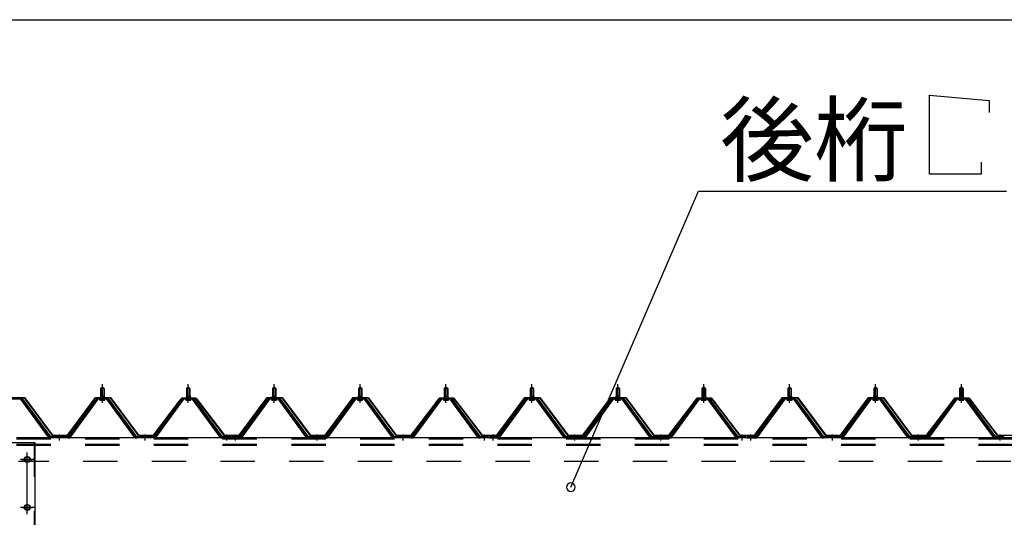
# Model space of a CAD drawing. Extents: x 868 to 32764, y 310 to 22484.
# Drawn here: x 22827 to 25120, y 16699 to 17859 of the extents above; entities that cross this region are included whole.
import ezdxf

# ---------------------------------------------------------------- set-up
doc = ezdxf.new("R2010")
doc.units = 0
doc.header["$LTSCALE"] = 80
doc.header["$MEASUREMENT"] = 0
for name, pattern in [('1PL-M', [15, 12, -1, 1, -1]), ('1PL-SL', [6.5, 5, -0.5, 0.5, -0.5]), ('HIDE-M', [2, 1, -1])]:
    doc.linetypes.add(name, pattern=pattern)
for name, color, linetype in [('HIKIDASHI', 6, 'CONTINUOUS'), ('SUNPOU', 4, 'CONTINUOUS'), ('パネル受フレ-ム', 1, 'CONTINUOUS'), ('ヨドル-フ88', 2, 'CONTINUOUS'), ('後柱', 3, 'CONTINUOUS'), ('後桁', 3, 'CONTINUOUS')]:
    doc.layers.add(name, color=color, linetype=linetype)
doc.styles.add('01', font='ROMANS', dxfattribs={"height": 3, "bigfont": 'BIGFONT'})

msp = doc.modelspace()

# ---------------------------------------------------------------- linework, layer by layer
at = {"layer": 'HIKIDASHI'}
for p, q in [((24945.8, 17682.9), (25084.2, 17670.9)), ((24945.8, 17498.9), (24945.8, 17682.9)), ((25084.2, 17670.9), (25084.2, 17642.9)), ((25065.8, 17526.9), (25065.8, 17498.9)), ((25065.8, 17498.9), (24945.8, 17498.9)), ((24110.4, 16769.1), (24408, 17458.9)), ((24408, 17458.9), (25124.5, 17458.9))]:
    msp.add_line(p, q, dxfattribs=at)
for start, end in [(66.6696, 246.6696), (246.6696, 66.6696)]:
    msp.add_arc((24110.4, 16769.1), 10, start, end, dxfattribs=at)
at = {"layer": 'SUNPOU'}
msp.add_line((17259.8, 17858.9), (25579.8, 17858.9), dxfattribs=at)
at = {"layer": 'パネル受フレ-ム'}
for p, q in [((23015.8, 16999.1), (23019.8, 17003.1)), ((23015.8, 16999.1), (23015.8, 16981.4)), ((23023.8, 16999.1), (23015.8, 16999.1)), ((23019.8, 17003.1), (23023.8, 16999.1)), ((23023.8, 16999.1), (23023.8, 16981.4)), ((23215.8, 16999.1), (23219.8, 17003.1)), ((23215.8, 16999.1), (23215.8, 16981.4)), ((23223.8, 16999.1), (23215.8, 16999.1)), ((23219.8, 17003.1), (23223.8, 16999.1)), ((23223.8, 16999.1), (23223.8, 16981.4)), ((23415.8, 16999.1), (23419.8, 17003.1)), ((23415.8, 16999.1), (23415.8, 16981.4)), ((23423.8, 16999.1), (23415.8, 16999.1)), ((23419.8, 17003.1), (23423.8, 16999.1)), ((23423.8, 16999.1), (23423.8, 16981.4)), ((23615.8, 16999.1), (23619.8, 17003.1)), ((23615.8, 16999.1), (23615.8, 16981.4)), ((23623.8, 16999.1), (23615.8, 16999.1)), ((23619.8, 17003.1), (23623.8, 16999.1)), ((23623.8, 16999.1), (23623.8, 16981.4)), ((23815.8, 16999.1), (23819.8, 17003.1)), ((23815.8, 16999.1), (23815.8, 16981.4)), ((23823.8, 16999.1), (23815.8, 16999.1)), ((23819.8, 17003.1), (23823.8, 16999.1)), ((23823.8, 16999.1), (23823.8, 16981.4)), ((24015.8, 16999.1), (24019.8, 17003.1)), ((24015.8, 16999.1), (24015.8, 16981.4)), ((24023.8, 16999.1), (24015.8, 16999.1)), ((24019.8, 17003.1), (24023.8, 16999.1)), ((24023.8, 16999.1), (24023.8, 16981.4)), ((24215.8, 16999.1), (24219.8, 17003.1)), ((24215.8, 16999.1), (24215.8, 16981.4)), ((24223.8, 16999.1), (24215.8, 16999.1)), ((24219.8, 17003.1), (24223.8, 16999.1)), ((24223.8, 16999.1), (24223.8, 16981.4)), ((24415.8, 16999.1), (24419.8, 17003.1)), ((24415.8, 16999.1), (24415.8, 16981.4)), ((24423.8, 16999.1), (24415.8, 16999.1)), ((24419.8, 17003.1), (24423.8, 16999.1)), ((24423.8, 16999.1), (24423.8, 16981.4)), ((24615.8, 16999.1), (24619.8, 17003.1)), ((24615.8, 16999.1), (24615.8, 16981.4)), ((24623.8, 16999.1), (24615.8, 16999.1)), ((24619.8, 17003.1), (24623.8, 16999.1)), ((24623.8, 16999.1), (24623.8, 16981.4)), ((24815.8, 16999.1), (24819.8, 17003.1)), ((24815.8, 16999.1), (24815.8, 16981.4)), ((24823.8, 16999.1), (24815.8, 16999.1)), ((24819.8, 17003.1), (24823.8, 16999.1)), ((24823.8, 16999.1), (24823.8, 16981.4)), ((25015.8, 16999.1), (25019.8, 17003.1)), ((25015.8, 16999.1), (25015.8, 16981.4)), ((25023.8, 16999.1), (25015.8, 16999.1)), ((25019.8, 17003.1), (25023.8, 16999.1)), ((25023.8, 16999.1), (25023.8, 16981.4)), ((22832.6, 16976.4), (22806.9, 16976.4)), ((22832.6, 16974.1), (22806.9, 16974.1)), ((22894.3, 16886.1), (22829.8, 16974.1)), ((22897.9, 16885), (22832.6, 16974.1)), ((22899.8, 16886.4), (22834.5, 16975.4)), ((23005.1, 16975.4), (22939.8, 16886.4)), ((23006.9, 16974.1), (22941.6, 16885)), ((22945.3, 16886.1), (23009.8, 16974.1)), ((23032.6, 16976.4), (23006.9, 16976.4)), ((23032.6, 16974.1), (23006.9, 16974.1)), ((23013.9, 16977.4), (23025.7, 16977.4)), ((23013.9, 16976.4), (23013.9, 16977.4)), ((23014.8, 16972.1), (23024.8, 16972.1)), ((23015.5, 16981.4), (23024, 16981.4)), ((23015.5, 16981.4), (23015.5, 16977.4)), ((23024, 16981.4), (23024, 16977.4)), ((23025.7, 16977.4), (23025.7, 16976.4)), ((23094.3, 16886.1), (23029.8, 16974.1)), ((23097.9, 16885), (23032.6, 16974.1)), ((23099.8, 16886.4), (23034.5, 16975.4)), ((23205.1, 16975.4), (23139.8, 16886.4)), ((23206.9, 16974.1), (23141.6, 16885)), ((23145.3, 16886.1), (23209.8, 16974.1)), ((23232.6, 16976.4), (23206.9, 16976.4)), ((23232.6, 16974.1), (23206.9, 16974.1)), ((23213.9, 16977.4), (23225.7, 16977.4)), ((23213.9, 16976.4), (23213.9, 16977.4)), ((23214.8, 16972.1), (23224.8, 16972.1)), ((23215.5, 16981.4), (23224, 16981.4)), ((23215.5, 16981.4), (23215.5, 16977.4)), ((23224, 16981.4), (23224, 16977.4)), ((23225.7, 16977.4), (23225.7, 16976.4)), ((23294.3, 16886.1), (23229.8, 16974.1)), ((23297.9, 16885), (23232.6, 16974.1)), ((23299.8, 16886.4), (23234.5, 16975.4)), ((23405.1, 16975.4), (23339.8, 16886.4)), ((23406.9, 16974.1), (23341.6, 16885)), ((23345.3, 16886.1), (23409.8, 16974.1)), ((23432.6, 16976.4), (23406.9, 16976.4)), ((23432.6, 16974.1), (23406.9, 16974.1)), ((23413.9, 16977.4), (23425.7, 16977.4)), ((23413.9, 16976.4), (23413.9, 16977.4)), ((23414.8, 16972.1), (23424.8, 16972.1)), ((23415.5, 16981.4), (23424, 16981.4)), ((23415.5, 16981.4), (23415.5, 16977.4)), ((23424, 16981.4), (23424, 16977.4)), ((23425.7, 16977.4), (23425.7, 16976.4)), ((23494.3, 16886.1), (23429.8, 16974.1)), ((23497.9, 16885), (23432.6, 16974.1)), ((23499.8, 16886.4), (23434.5, 16975.4)), ((23605.1, 16975.4), (23539.8, 16886.4)), ((23606.9, 16974.1), (23541.6, 16885)), ((23545.3, 16886.1), (23609.8, 16974.1)), ((23632.6, 16976.4), (23606.9, 16976.4)), ((23632.6, 16974.1), (23606.9, 16974.1)), ((23613.9, 16977.4), (23625.7, 16977.4)), ((23613.9, 16976.4), (23613.9, 16977.4)), ((23614.8, 16972.1), (23624.8, 16972.1)), ((23615.5, 16981.4), (23624, 16981.4)), ((23615.5, 16981.4), (23615.5, 16977.4)), ((23624, 16981.4), (23624, 16977.4)), ((23625.7, 16977.4), (23625.7, 16976.4)), ((23694.3, 16886.1), (23629.8, 16974.1)), ((23697.9, 16885), (23632.6, 16974.1)), ((23699.8, 16886.4), (23634.5, 16975.4)), ((23805.1, 16975.4), (23739.8, 16886.4)), ((23806.9, 16974.1), (23741.6, 16885)), ((23745.3, 16886.1), (23809.8, 16974.1)), ((23832.6, 16976.4), (23806.9, 16976.4)), ((23832.6, 16974.1), (23806.9, 16974.1)), ((23813.9, 16977.4), (23825.7, 16977.4)), ((23813.9, 16976.4), (23813.9, 16977.4)), ((23814.8, 16972.1), (23824.8, 16972.1)), ((23815.5, 16981.4), (23824, 16981.4)), ((23815.5, 16981.4), (23815.5, 16977.4)), ((23824, 16981.4), (23824, 16977.4)), ((23825.7, 16977.4), (23825.7, 16976.4)), ((23894.3, 16886.1), (23829.8, 16974.1)), ((23897.9, 16885), (23832.6, 16974.1)), ((23899.8, 16886.4), (23834.5, 16975.4)), ((24005.1, 16975.4), (23939.8, 16886.4)), ((24006.9, 16974.1), (23941.6, 16885)), ((23945.3, 16886.1), (24009.8, 16974.1)), ((24032.6, 16976.4), (24006.9, 16976.4)), ((24032.6, 16974.1), (24006.9, 16974.1)), ((24013.9, 16977.4), (24025.7, 16977.4)), ((24013.9, 16976.4), (24013.9, 16977.4)), ((24014.8, 16972.1), (24024.8, 16972.1)), ((24015.5, 16981.4), (24024, 16981.4)), ((24015.5, 16981.4), (24015.5, 16977.4)), ((24024, 16981.4), (24024, 16977.4)), ((24025.7, 16977.4), (24025.7, 16976.4)), ((24094.3, 16886.1), (24029.8, 16974.1)), ((24097.9, 16885), (24032.6, 16974.1)), ((24099.8, 16886.4), (24034.5, 16975.4)), ((24205.1, 16975.4), (24139.8, 16886.4)), ((24206.9, 16974.1), (24141.6, 16885)), ((24145.3, 16886.1), (24209.8, 16974.1)), ((24232.6, 16976.4), (24206.9, 16976.4)), ((24232.6, 16974.1), (24206.9, 16974.1)), ((24213.9, 16977.4), (24225.7, 16977.4)), ((24213.9, 16976.4), (24213.9, 16977.4)), ((24214.8, 16972.1), (24224.8, 16972.1)), ((24215.5, 16981.4), (24224, 16981.4)), ((24215.5, 16981.4), (24215.5, 16977.4)), ((24224, 16981.4), (24224, 16977.4)), ((24225.7, 16977.4), (24225.7, 16976.4)), ((24294.3, 16886.1), (24229.8, 16974.1)), ((24297.9, 16885), (24232.6, 16974.1)), ((24299.8, 16886.4), (24234.5, 16975.4)), ((24405.1, 16975.4), (24339.8, 16886.4)), ((24406.9, 16974.1), (24341.6, 16885)), ((24345.3, 16886.1), (24409.8, 16974.1)), ((24432.6, 16976.4), (24406.9, 16976.4)), ((24432.6, 16974.1), (24406.9, 16974.1)), ((24413.9, 16977.4), (24425.7, 16977.4)), ((24413.9, 16976.4), (24413.9, 16977.4)), ((24414.8, 16972.1), (24424.8, 16972.1)), ((24415.5, 16981.4), (24424, 16981.4)), ((24415.5, 16981.4), (24415.5, 16977.4)), ((24424, 16981.4), (24424, 16977.4)), ((24425.7, 16977.4), (24425.7, 16976.4)), ((24494.3, 16886.1), (24429.8, 16974.1)), ((24497.9, 16885), (24432.6, 16974.1)), ((24499.8, 16886.4), (24434.5, 16975.4)), ((24605.1, 16975.4), (24539.8, 16886.4)), ((24606.9, 16974.1), (24541.6, 16885)), ((24545.3, 16886.1), (24609.8, 16974.1)), ((24632.6, 16976.4), (24606.9, 16976.4)), ((24632.6, 16974.1), (24606.9, 16974.1)), ((24613.9, 16977.4), (24625.7, 16977.4)), ((24613.9, 16976.4), (24613.9, 16977.4)), ((24614.8, 16972.1), (24624.8, 16972.1)), ((24615.5, 16981.4), (24624, 16981.4)), ((24615.5, 16981.4), (24615.5, 16977.4)), ((24624, 16981.4), (24624, 16977.4)), ((24625.7, 16977.4), (24625.7, 16976.4)), ((24694.3, 16886.1), (24629.8, 16974.1)), ((24697.9, 16885), (24632.6, 16974.1)), ((24699.8, 16886.4), (24634.5, 16975.4)), ((24805.1, 16975.4), (24739.8, 16886.4)), ((24806.9, 16974.1), (24741.6, 16885)), ((24745.3, 16886.1), (24809.8, 16974.1)), ((24832.6, 16976.4), (24806.9, 16976.4)), ((24832.6, 16974.1), (24806.9, 16974.1)), ((24813.9, 16977.4), (24825.7, 16977.4)), ((24813.9, 16976.4), (24813.9, 16977.4)), ((24814.8, 16972.1), (24824.8, 16972.1)), ((24815.5, 16981.4), (24824, 16981.4)), ((24815.5, 16981.4), (24815.5, 16977.4)), ((24824, 16981.4), (24824, 16977.4)), ((24825.7, 16977.4), (24825.7, 16976.4)), ((24894.3, 16886.1), (24829.8, 16974.1)), ((24897.9, 16885), (24832.6, 16974.1)), ((24899.8, 16886.4), (24834.5, 16975.4)), ((25005.1, 16975.4), (24939.8, 16886.4)), ((25006.9, 16974.1), (24941.6, 16885)), ((24945.3, 16886.1), (25009.8, 16974.1)), ((25032.6, 16976.4), (25006.9, 16976.4)), ((25032.6, 16974.1), (25006.9, 16974.1)), ((25013.9, 16977.4), (25025.7, 16977.4)), ((25013.9, 16976.4), (25013.9, 16977.4)), ((25014.8, 16972.1), (25024.8, 16972.1)), ((25015.5, 16981.4), (25024, 16981.4)), ((25015.5, 16981.4), (25015.5, 16977.4)), ((25024, 16981.4), (25024, 16977.4)), ((25025.7, 16977.4), (25025.7, 16976.4)), ((25094.3, 16886.1), (25029.8, 16974.1)), ((25097.9, 16885), (25032.6, 16974.1)), ((25099.8, 16886.4), (25034.5, 16975.4)), ((22899.8, 16884.1), (22898.3, 16884.1)), ((22939.8, 16886.4), (22899.8, 16886.4)), ((22939.8, 16884.1), (22899.8, 16884.1)), ((22939.8, 16884.1), (22941.3, 16884.1)), ((23099.8, 16884.1), (23098.3, 16884.1)), ((23139.8, 16886.4), (23099.8, 16886.4)), ((23139.8, 16884.1), (23099.8, 16884.1)), ((23139.8, 16884.1), (23141.3, 16884.1)), ((23299.8, 16884.1), (23298.3, 16884.1)), ((23318.8, 16886.4), (23299.8, 16886.4)), ((23318.8, 16884.1), (23299.8, 16884.1)), ((23318.8, 16884.1), (23318.8, 16886.4)), ((23339.8, 16886.4), (23320.8, 16886.4)), ((23320.8, 16886.4), (23320.8, 16884.1)), ((23320.8, 16884.1), (23339.8, 16884.1)), ((23339.8, 16884.1), (23341.3, 16884.1)), ((23499.8, 16884.1), (23498.3, 16884.1)), ((23539.8, 16886.4), (23499.8, 16886.4)), ((23539.8, 16884.1), (23499.8, 16884.1)), ((23539.8, 16884.1), (23541.3, 16884.1)), ((23699.8, 16884.1), (23698.3, 16884.1)), ((23739.8, 16886.4), (23699.8, 16886.4)), ((23739.8, 16884.1), (23699.8, 16884.1)), ((23739.8, 16884.1), (23741.3, 16884.1)), ((23899.8, 16884.1), (23898.3, 16884.1)), ((23918.8, 16886.4), (23899.8, 16886.4)), ((23918.8, 16884.1), (23899.8, 16884.1)), ((23918.8, 16884.1), (23918.8, 16886.4)), ((23939.8, 16886.4), (23920.8, 16886.4)), ((23920.8, 16886.4), (23920.8, 16884.1)), ((23920.8, 16884.1), (23939.8, 16884.1)), ((23939.8, 16884.1), (23941.3, 16884.1)), ((24099.8, 16884.1), (24098.3, 16884.1)), ((24139.8, 16886.4), (24099.8, 16886.4)), ((24139.8, 16884.1), (24099.8, 16884.1)), ((24139.8, 16884.1), (24141.3, 16884.1)), ((24299.8, 16884.1), (24298.3, 16884.1)), ((24339.8, 16886.4), (24299.8, 16886.4)), ((24339.8, 16884.1), (24299.8, 16884.1)), ((24339.8, 16884.1), (24341.3, 16884.1)), ((24499.8, 16884.1), (24498.3, 16884.1)), ((24518.8, 16886.4), (24499.8, 16886.4)), ((24518.8, 16884.1), (24499.8, 16884.1)), ((24518.8, 16884.1), (24518.8, 16886.4)), ((24539.8, 16886.4), (24520.8, 16886.4)), ((24520.8, 16886.4), (24520.8, 16884.1)), ((24520.8, 16884.1), (24539.8, 16884.1)), ((24539.8, 16884.1), (24541.3, 16884.1)), ((24699.8, 16884.1), (24698.3, 16884.1)), ((24739.8, 16886.4), (24699.8, 16886.4)), ((24739.8, 16884.1), (24699.8, 16884.1)), ((24739.8, 16884.1), (24741.3, 16884.1)), ((24899.8, 16884.1), (24898.3, 16884.1)), ((24939.8, 16886.4), (24899.8, 16886.4)), ((24939.8, 16884.1), (24899.8, 16884.1)), ((24939.8, 16884.1), (24941.3, 16884.1)), ((25099.8, 16884.1), (25098.3, 16884.1)), ((25118.8, 16886.4), (25099.8, 16886.4)), ((25118.8, 16884.1), (25099.8, 16884.1)), ((25118.8, 16884.1), (25118.8, 16886.4))]:
    msp.add_line(p, q, dxfattribs=at)
at = {"layer": 'パネル受フレ-ム', "color": 6}
for p, q in [((23016.8, 16999.1), (23016.4, 16999.7)), ((23016.8, 16999.1), (23016.8, 16981.4)), ((23022.8, 16999.1), (23023.1, 16999.7)), ((23022.8, 16999.1), (23022.8, 16981.4)), ((23216.8, 16999.1), (23216.4, 16999.7)), ((23216.8, 16999.1), (23216.8, 16981.4)), ((23222.8, 16999.1), (23223.1, 16999.7)), ((23222.8, 16999.1), (23222.8, 16981.4)), ((23416.8, 16999.1), (23416.4, 16999.7)), ((23416.8, 16999.1), (23416.8, 16981.4)), ((23422.8, 16999.1), (23423.1, 16999.7)), ((23422.8, 16999.1), (23422.8, 16981.4)), ((23616.8, 16999.1), (23616.4, 16999.7)), ((23616.8, 16999.1), (23616.8, 16981.4)), ((23622.8, 16999.1), (23623.1, 16999.7)), ((23622.8, 16999.1), (23622.8, 16981.4)), ((23816.8, 16999.1), (23816.4, 16999.7)), ((23816.8, 16999.1), (23816.8, 16981.4)), ((23822.8, 16999.1), (23823.1, 16999.7)), ((23822.8, 16999.1), (23822.8, 16981.4)), ((24016.8, 16999.1), (24016.4, 16999.7)), ((24016.8, 16999.1), (24016.8, 16981.4)), ((24022.8, 16999.1), (24023.1, 16999.7)), ((24022.8, 16999.1), (24022.8, 16981.4)), ((24216.8, 16999.1), (24216.4, 16999.7)), ((24216.8, 16999.1), (24216.8, 16981.4)), ((24222.8, 16999.1), (24223.1, 16999.7)), ((24222.8, 16999.1), (24222.8, 16981.4)), ((24416.8, 16999.1), (24416.4, 16999.7)), ((24416.8, 16999.1), (24416.8, 16981.4)), ((24422.8, 16999.1), (24423.1, 16999.7)), ((24422.8, 16999.1), (24422.8, 16981.4)), ((24616.8, 16999.1), (24616.4, 16999.7)), ((24616.8, 16999.1), (24616.8, 16981.4)), ((24622.8, 16999.1), (24623.1, 16999.7)), ((24622.8, 16999.1), (24622.8, 16981.4)), ((24816.8, 16999.1), (24816.4, 16999.7)), ((24816.8, 16999.1), (24816.8, 16981.4)), ((24822.8, 16999.1), (24823.1, 16999.7)), ((24822.8, 16999.1), (24822.8, 16981.4)), ((25016.8, 16999.1), (25016.4, 16999.7)), ((25016.8, 16999.1), (25016.8, 16981.4)), ((25022.8, 16999.1), (25023.1, 16999.7)), ((25022.8, 16999.1), (25022.8, 16981.4))]:
    msp.add_line(p, q, dxfattribs=at)
at = {"layer": 'パネル受フレ-ム', "color": 6, "linetype": '1PL-M'}
for p, q in [((23019.8, 16965.8), (23019.8, 17009.1)), ((23219.8, 16965.8), (23219.8, 17009.1)), ((23419.8, 16965.8), (23419.8, 17009.1)), ((23619.8, 16965.8), (23619.8, 17009.1)), ((23819.8, 16965.8), (23819.8, 17009.1)), ((24019.8, 16965.8), (24019.8, 17009.1)), ((24219.8, 16965.8), (24219.8, 17009.1)), ((24419.8, 16965.8), (24419.8, 17009.1)), ((24619.8, 16965.8), (24619.8, 17009.1)), ((24819.8, 16965.8), (24819.8, 17009.1)), ((25019.8, 16965.8), (25019.8, 17009.1)), ((22919.8, 16878.1), (22919.8, 16892.4)), ((23119.8, 16878.1), (23119.8, 16892.4)), ((23309.8, 16878.1), (23309.8, 16892.4)), ((23329.8, 16878.1), (23329.8, 16892.4)), ((23519.8, 16878.1), (23519.8, 16892.4)), ((23719.8, 16878.1), (23719.8, 16892.4)), ((23909.8, 16878.1), (23909.8, 16892.4)), ((23929.8, 16878.1), (23929.8, 16892.4)), ((24119.8, 16878.1), (24119.8, 16892.4)), ((24319.8, 16878.1), (24319.8, 16892.4)), ((24509.8, 16878.1), (24509.8, 16892.4)), ((24529.8, 16878.1), (24529.8, 16892.4)), ((24719.8, 16878.1), (24719.8, 16892.4)), ((24919.8, 16878.1), (24919.8, 16892.4)), ((25109.8, 16878.1), (25109.8, 16892.4))]:
    msp.add_line(p, q, dxfattribs=at)
at = {"layer": 'パネル受フレ-ム', "color": 6, "linetype": 'HIDE-M'}
for p, q in [((22915.8, 16884.1), (22915.8, 16886.4)), ((22923.8, 16884.1), (22923.8, 16886.4)), ((23115.8, 16884.1), (23115.8, 16886.4)), ((23123.8, 16884.1), (23123.8, 16886.4)), ((23305.8, 16884.1), (23305.8, 16886.4)), ((23313.8, 16884.1), (23313.8, 16886.4)), ((23325.8, 16884.1), (23325.8, 16886.4)), ((23333.8, 16884.1), (23333.8, 16886.4)), ((23515.8, 16884.1), (23515.8, 16886.4)), ((23523.8, 16884.1), (23523.8, 16886.4)), ((23715.8, 16884.1), (23715.8, 16886.4)), ((23723.8, 16884.1), (23723.8, 16886.4)), ((23905.8, 16884.1), (23905.8, 16886.4)), ((23913.8, 16884.1), (23913.8, 16886.4)), ((23925.8, 16884.1), (23925.8, 16886.4)), ((23933.8, 16884.1), (23933.8, 16886.4)), ((24115.8, 16884.1), (24115.8, 16886.4)), ((24123.8, 16884.1), (24123.8, 16886.4)), ((24315.8, 16884.1), (24315.8, 16886.4)), ((24323.8, 16884.1), (24323.8, 16886.4)), ((24505.8, 16884.1), (24505.8, 16886.4)), ((24513.8, 16884.1), (24513.8, 16886.4)), ((24525.8, 16884.1), (24525.8, 16886.4)), ((24533.8, 16884.1), (24533.8, 16886.4)), ((24715.8, 16884.1), (24715.8, 16886.4)), ((24723.8, 16884.1), (24723.8, 16886.4)), ((24915.8, 16884.1), (24915.8, 16886.4)), ((24923.8, 16884.1), (24923.8, 16886.4)), ((25105.8, 16884.1), (25105.8, 16886.4)), ((25113.8, 16884.1), (25113.8, 16886.4))]:
    msp.add_line(p, q, dxfattribs=at)
at = {"layer": 'パネル受フレ-ム'}
for centre, radius, start, end in [((22832.6, 16974.1), 2.3, 36.8699, 90), ((23006.9, 16974.1), 2.3, 90, 143.1301), ((23014.8, 16973.1), 1, 90, 270), ((23024.8, 16973.1), 1, 270, 90), ((23032.6, 16974.1), 2.3, 36.8699, 90), ((23206.9, 16974.1), 2.3, 90, 143.1301), ((23214.8, 16973.1), 1, 90, 270), ((23224.8, 16973.1), 1, 270, 90), ((23232.6, 16974.1), 2.3, 36.8699, 90), ((23406.9, 16974.1), 2.3, 90, 143.1301), ((23414.8, 16973.1), 1, 90, 270), ((23424.8, 16973.1), 1, 270, 90), ((23432.6, 16974.1), 2.3, 36.8699, 90), ((23606.9, 16974.1), 2.3, 90, 143.1301), ((23614.8, 16973.1), 1, 90, 270), ((23624.8, 16973.1), 1, 270, 90), ((23632.6, 16974.1), 2.3, 36.8699, 90), ((23806.9, 16974.1), 2.3, 90, 143.1301), ((23814.8, 16973.1), 1, 90, 270), ((23824.8, 16973.1), 1, 270, 90), ((23832.6, 16974.1), 2.3, 36.8699, 90), ((24006.9, 16974.1), 2.3, 90, 143.1301), ((24014.8, 16973.1), 1, 90, 270), ((24024.8, 16973.1), 1, 270, 90), ((24032.6, 16974.1), 2.3, 36.8699, 90), ((24206.9, 16974.1), 2.3, 90, 143.1301), ((24214.8, 16973.1), 1, 90, 270), ((24224.8, 16973.1), 1, 270, 90), ((24232.6, 16974.1), 2.3, 36.8699, 90), ((24406.9, 16974.1), 2.3, 90, 143.1301), ((24414.8, 16973.1), 1, 90, 270), ((24424.8, 16973.1), 1, 270, 90), ((24432.6, 16974.1), 2.3, 36.8699, 90), ((24606.9, 16974.1), 2.3, 90, 143.1301), ((24614.8, 16973.1), 1, 90, 270), ((24624.8, 16973.1), 1, 270, 90), ((24632.6, 16974.1), 2.3, 36.8699, 90), ((24806.9, 16974.1), 2.3, 90, 143.1301), ((24814.8, 16973.1), 1, 90, 270), ((24824.8, 16973.1), 1, 270, 90), ((24832.6, 16974.1), 2.3, 36.8699, 90), ((25006.9, 16974.1), 2.3, 90, 143.1301), ((25014.8, 16973.1), 1, 90, 270), ((25024.8, 16973.1), 1, 270, 90), ((25032.6, 16974.1), 2.3, 36.8699, 90), ((22898.3, 16889.1), 5, 216.2474, 270), ((22899.8, 16886.4), 2.3, 216.2474, 270), ((22939.8, 16886.4), 2.3, 270, 323.7526), ((22941.3, 16889.1), 5, 270, 323.7526), ((23098.3, 16889.1), 5, 216.2474, 270), ((23099.8, 16886.4), 2.3, 216.2474, 270), ((23139.8, 16886.4), 2.3, 270, 323.7526), ((23141.3, 16889.1), 5, 270, 323.7526), ((23298.3, 16889.1), 5, 216.2474, 270), ((23299.8, 16886.4), 2.3, 216.2474, 270), ((23339.8, 16886.4), 2.3, 270, 323.7526), ((23341.3, 16889.1), 5, 270, 323.7526), ((23498.3, 16889.1), 5, 216.2474, 270), ((23499.8, 16886.4), 2.3, 216.2474, 270), ((23539.8, 16886.4), 2.3, 270, 323.7526), ((23541.3, 16889.1), 5, 270, 323.7526), ((23698.3, 16889.1), 5, 216.2474, 270), ((23699.8, 16886.4), 2.3, 216.2474, 270), ((23739.8, 16886.4), 2.3, 270, 323.7526), ((23741.3, 16889.1), 5, 270, 323.7526), ((23898.3, 16889.1), 5, 216.2474, 270), ((23899.8, 16886.4), 2.3, 216.2474, 270), ((23939.8, 16886.4), 2.3, 270, 323.7526), ((23941.3, 16889.1), 5, 270, 323.7526), ((24098.3, 16889.1), 5, 216.2474, 270), ((24099.8, 16886.4), 2.3, 216.2474, 270), ((24139.8, 16886.4), 2.3, 270, 323.7526), ((24141.3, 16889.1), 5, 270, 323.7526), ((24298.3, 16889.1), 5, 216.2474, 270), ((24299.8, 16886.4), 2.3, 216.2474, 270), ((24339.8, 16886.4), 2.3, 270, 323.7526), ((24341.3, 16889.1), 5, 270, 323.7526), ((24498.3, 16889.1), 5, 216.2474, 270), ((24499.8, 16886.4), 2.3, 216.2474, 270), ((24539.8, 16886.4), 2.3, 270, 323.7526), ((24541.3, 16889.1), 5, 270, 323.7526), ((24698.3, 16889.1), 5, 216.2474, 270), ((24699.8, 16886.4), 2.3, 216.2474, 270), ((24739.8, 16886.4), 2.3, 270, 323.7526), ((24741.3, 16889.1), 5, 270, 323.7526), ((24898.3, 16889.1), 5, 216.2474, 270), ((24899.8, 16886.4), 2.3, 216.2474, 270), ((24939.8, 16886.4), 2.3, 270, 323.7526), ((24941.3, 16889.1), 5, 270, 323.7526), ((25098.3, 16889.1), 5, 216.2474, 270), ((25099.8, 16886.4), 2.3, 216.2474, 270)]:
    msp.add_arc(centre, radius, start, end, dxfattribs=at)
at = {"layer": 'ヨドル-フ88'}
for p, q in [((22803.7, 16978.1), (22838.7, 16978.1)), ((22838.5, 16977.6), (22804, 16977.6)), ((22903.7, 16890.1), (22838.5, 16977.6)), ((22838.7, 16978.1), (22904, 16890.6)), ((22938.5, 16890.6), (23003.7, 16978.1)), ((23004, 16977.6), (22938.7, 16890.1)), ((23003.7, 16978.1), (23038.7, 16978.1)), ((23038.5, 16977.6), (23004, 16977.6)), ((23103.7, 16890.1), (23038.5, 16977.6)), ((23038.7, 16978.1), (23104, 16890.6)), ((23138.5, 16890.6), (23199.7, 16970.8)), ((23200.1, 16970.4), (23138.7, 16890.1)), ((23195.5, 16965.1), (23204.5, 16977.1)), ((23195.9, 16964.8), (23195.5, 16965.1)), ((23204.7, 16976.6), (23195.9, 16964.8)), ((23199.7, 16970.8), (23207.5, 16977.1)), ((23207.7, 16976.6), (23200.1, 16970.4)), ((23204.5, 16977.1), (23235, 16977.1)), ((23234.8, 16976.6), (23204.7, 16976.6)), ((23207.5, 16977.1), (23238, 16977.1)), ((23237.7, 16976.6), (23207.7, 16976.6)), ((23242.4, 16970.4), (23234.8, 16976.6)), ((23235, 16977.1), (23242.8, 16970.8)), ((23246.6, 16964.8), (23237.7, 16976.6)), ((23238, 16977.1), (23247, 16965.1)), ((23303.7, 16890.1), (23242.4, 16970.4)), ((23242.8, 16970.8), (23304, 16890.6)), ((23247, 16965.1), (23246.6, 16964.8)), ((23338.5, 16890.6), (23403.7, 16978.1)), ((23404, 16977.6), (23338.7, 16890.1)), ((23403.7, 16978.1), (23438.7, 16978.1)), ((23438.5, 16977.6), (23404, 16977.6)), ((23503.7, 16890.1), (23438.5, 16977.6)), ((23438.7, 16978.1), (23504, 16890.6)), ((23538.5, 16890.6), (23603.7, 16978.1)), ((23604, 16977.6), (23538.7, 16890.1)), ((23603.7, 16978.1), (23638.7, 16978.1)), ((23638.5, 16977.6), (23604, 16977.6)), ((23703.7, 16890.1), (23638.5, 16977.6)), ((23638.7, 16978.1), (23704, 16890.6)), ((23738.5, 16890.6), (23799.7, 16970.8)), ((23800.1, 16970.4), (23738.7, 16890.1)), ((23795.5, 16965.1), (23804.5, 16977.1)), ((23795.9, 16964.8), (23795.5, 16965.1)), ((23804.7, 16976.6), (23795.9, 16964.8)), ((23799.7, 16970.8), (23807.5, 16977.1)), ((23807.7, 16976.6), (23800.1, 16970.4)), ((23804.5, 16977.1), (23835, 16977.1)), ((23834.8, 16976.6), (23804.7, 16976.6)), ((23807.5, 16977.1), (23838, 16977.1)), ((23837.7, 16976.6), (23807.7, 16976.6)), ((23842.4, 16970.4), (23834.8, 16976.6)), ((23835, 16977.1), (23842.8, 16970.8)), ((23846.6, 16964.8), (23837.7, 16976.6)), ((23838, 16977.1), (23847, 16965.1)), ((23903.7, 16890.1), (23842.4, 16970.4)), ((23842.8, 16970.8), (23904, 16890.6)), ((23847, 16965.1), (23846.6, 16964.8)), ((23938.5, 16890.6), (24003.7, 16978.1)), ((24004, 16977.6), (23938.7, 16890.1)), ((24003.7, 16978.1), (24038.7, 16978.1)), ((24038.5, 16977.6), (24004, 16977.6)), ((24103.7, 16890.1), (24038.5, 16977.6)), ((24038.7, 16978.1), (24104, 16890.6)), ((24138.5, 16890.6), (24203.7, 16978.1)), ((24204, 16977.6), (24138.7, 16890.1)), ((24203.7, 16978.1), (24238.7, 16978.1)), ((24238.5, 16977.6), (24204, 16977.6)), ((24303.7, 16890.1), (24238.5, 16977.6)), ((24238.7, 16978.1), (24304, 16890.6)), ((24338.5, 16890.6), (24399.7, 16970.8)), ((24400.1, 16970.4), (24338.7, 16890.1)), ((24395.5, 16965.1), (24404.5, 16977.1)), ((24395.9, 16964.8), (24395.5, 16965.1)), ((24404.7, 16976.6), (24395.9, 16964.8)), ((24399.7, 16970.8), (24407.5, 16977.1)), ((24407.7, 16976.6), (24400.1, 16970.4)), ((24404.5, 16977.1), (24435, 16977.1)), ((24434.8, 16976.6), (24404.7, 16976.6)), ((24407.5, 16977.1), (24438, 16977.1)), ((24437.7, 16976.6), (24407.7, 16976.6)), ((24442.4, 16970.4), (24434.8, 16976.6)), ((24435, 16977.1), (24442.8, 16970.8)), ((24446.6, 16964.8), (24437.7, 16976.6)), ((24438, 16977.1), (24447, 16965.1)), ((24503.7, 16890.1), (24442.4, 16970.4)), ((24442.8, 16970.8), (24504, 16890.6)), ((24447, 16965.1), (24446.6, 16964.8)), ((24538.5, 16890.6), (24603.7, 16978.1)), ((24604, 16977.6), (24538.7, 16890.1)), ((24603.7, 16978.1), (24638.7, 16978.1)), ((24638.5, 16977.6), (24604, 16977.6)), ((24703.7, 16890.1), (24638.5, 16977.6)), ((24638.7, 16978.1), (24704, 16890.6)), ((24738.5, 16890.6), (24803.7, 16978.1)), ((24804, 16977.6), (24738.7, 16890.1)), ((24803.7, 16978.1), (24838.7, 16978.1)), ((24838.5, 16977.6), (24804, 16977.6)), ((24903.7, 16890.1), (24838.5, 16977.6)), ((24838.7, 16978.1), (24904, 16890.6)), ((24938.5, 16890.6), (24999.7, 16970.8)), ((25000.1, 16970.4), (24938.7, 16890.1)), ((24995.5, 16965.1), (25004.5, 16977.1)), ((24995.9, 16964.8), (24995.5, 16965.1)), ((25004.7, 16976.6), (24995.9, 16964.8)), ((24999.7, 16970.8), (25007.5, 16977.1)), ((25007.7, 16976.6), (25000.1, 16970.4)), ((25004.5, 16977.1), (25035, 16977.1)), ((25034.8, 16976.6), (25004.7, 16976.6)), ((25007.5, 16977.1), (25038, 16977.1)), ((25037.7, 16976.6), (25007.7, 16976.6)), ((25042.4, 16970.4), (25034.8, 16976.6)), ((25035, 16977.1), (25042.8, 16970.8)), ((25046.6, 16964.8), (25037.7, 16976.6)), ((25038, 16977.1), (25047, 16965.1)), ((25103.7, 16890.1), (25042.4, 16970.4)), ((25042.8, 16970.8), (25104, 16890.6)), ((25047, 16965.1), (25046.6, 16964.8)), ((22938.7, 16890.1), (22903.7, 16890.1)), ((22904, 16890.6), (22938.5, 16890.6)), ((23138.7, 16890.1), (23103.7, 16890.1)), ((23104, 16890.6), (23138.5, 16890.6)), ((23338.7, 16890.1), (23303.7, 16890.1)), ((23304, 16890.6), (23338.5, 16890.6)), ((23538.7, 16890.1), (23503.7, 16890.1)), ((23504, 16890.6), (23538.5, 16890.6)), ((23738.7, 16890.1), (23703.7, 16890.1)), ((23704, 16890.6), (23738.5, 16890.6)), ((23938.7, 16890.1), (23903.7, 16890.1)), ((23904, 16890.6), (23938.5, 16890.6)), ((24138.7, 16890.1), (24103.7, 16890.1)), ((24104, 16890.6), (24138.5, 16890.6)), ((24338.7, 16890.1), (24303.7, 16890.1)), ((24304, 16890.6), (24338.5, 16890.6)), ((24538.7, 16890.1), (24503.7, 16890.1)), ((24504, 16890.6), (24538.5, 16890.6)), ((24738.7, 16890.1), (24703.7, 16890.1)), ((24704, 16890.6), (24738.5, 16890.6)), ((24938.7, 16890.1), (24903.7, 16890.1)), ((24904, 16890.6), (24938.5, 16890.6)), ((25138.7, 16890.1), (25103.7, 16890.1)), ((25104, 16890.6), (25138.5, 16890.6))]:
    msp.add_line(p, q, dxfattribs=at)
at = {"layer": '後柱'}
for p, q in [((22777.3, 16873.1), (22862.3, 16873.1)), ((22862.3, 16873.1), (22862.3, 14683.1)), ((22846.3, 16840.1), (22843.3, 16840.1)), ((22843.3, 16828.1), (22846.3, 16828.1)), ((22846.3, 16728.1), (22843.3, 16728.1)), ((22843.3, 16716.1), (22846.3, 16716.1))]:
    msp.add_line(p, q, dxfattribs=at)
at = {"layer": '後柱', "color": 6, "linetype": 'HIDE-M'}
msp.add_line((22860.7, 16873.1), (22860.7, 14683.1), dxfattribs=at)
at = {"layer": '後柱', "color": 6, "linetype": '1PL-SL'}
for p, q in [((22832.3, 16834.1), (22857.3, 16834.1)), ((22844.8, 16711.1), (22844.8, 16845.1)), ((22832.3, 16722.1), (22857.3, 16722.1))]:
    msp.add_line(p, q, dxfattribs=at)
at = {"layer": '後柱'}
for centre, start, end in [((22843.3, 16834.1), 90, 270), ((22846.3, 16834.1), 270, 90), ((22843.3, 16722.1), 90, 270), ((22846.3, 16722.1), 270, 90)]:
    msp.add_arc(centre, 6, start, end, dxfattribs=at)
at = {"layer": '後桁'}
msp.add_line((25619.8, 16884.1), (22819.8, 16884.1), dxfattribs=at)
at = {"layer": '後桁', "color": 6, "linetype": 'HIDE-M'}
for p, q in [((25619.8, 16881.3), (22819.8, 16881.3)), ((25619.8, 16869.1), (22819.8, 16869.1)), ((25619.8, 16866.3), (22819.8, 16866.3)), ((25614.8, 16829.1), (22824.8, 16829.1))]:
    msp.add_line(p, q, dxfattribs=at)
at = {"layer": '後桁', "color": 6, "linetype": '1PL-SL'}
for p, q in [((22844.8, 16706.1), (22844.8, 16850.1)), ((22860.8, 16834.1), (22828.8, 16834.1)), ((22860.8, 16722.1), (22828.8, 16722.1))]:
    msp.add_line(p, q, dxfattribs=at)
at = {"layer": '後桁'}
for centre in [(22844.8, 16834.1), (22844.8, 16722.1)]:
    msp.add_circle(centre, 6, dxfattribs=at)

# ---------------------------------------------------------------- texts
at = {"layer": 'HIKIDASHI', "style": '01'}
msp.add_text('後桁', height=160, dxfattribs=at).set_placement((24458.4, 17498.9))

doc.saveas('drawing.dxf')
